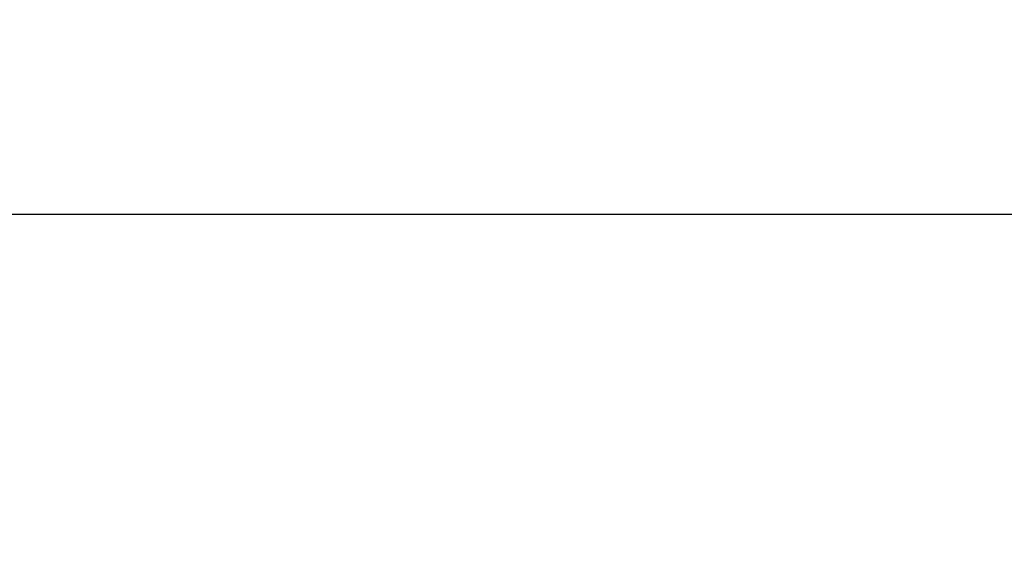
# Model space of a CAD drawing. Units: millimetres. Extents: x 100.06 to 107.8, y 1468.39 to 1476.6.
# Drawn here: x 103.72 to 104.05, y 1470.21 to 1470.4 of the extents above; entities that cross this region are included whole.
import ezdxf

# ---------------------------------------------------------------- set-up
doc = ezdxf.new("R2010")
doc.units = ezdxf.units.MM
doc.header["$PDSIZE"] = -1
doc.layers.add('DIASTASEIS', color=253, linetype='Continuous', lineweight=5)
doc.styles.get("Standard").update_dxf_attribs({"font": 'ARIALN.TTF'})
doc.dimstyles.get("Standard").update_dxf_attribs({"dimtxt": 0.18, "dimasz": 0.15, "dimexe": 0.1, "dimexo": 0, "dimgap": 0.09, "dimtad": 0, "dimtih": 1, "dimtoh": 1, "dimzin": 0, "dimdsep": 46, "dimtxsty": 'Standard', "dimblk": 'OBLIQUE', "dimcen": 0.09, "dimadec": 0, "dimazin": 0, "dimtfac": 1, "dimtofl": 0, "dimtmove": 0, "dimatfit": 3, "dimldrblk": 'OBLIQUE', "dimfxl": 1, "dimtolj": 1, "dimtzin": 0, "dimarcsym": 0})

# ---------------------------------------------------------------- blocks, each defined once
blk = doc.blocks.new('_Oblique')
at = {"color": 0, "linetype": 'ByBlock', "lineweight": -2}
blk.add_line((-0.5, -0.5), (0.5, 0.5), dxfattribs=at)
blk = doc.blocks.new('*D76')
at = {"layer": 'Defpoints', "color": 0}
for p in [(103.08228, 1470.33129), (104.79687, 1470.33129), (103.08228, 1469.85069)]:
    blk.add_point(p, dxfattribs=at)
at = {"layer": 'DIASTASEIS', "color": 0, "lineweight": -2}
for p, q in [((104.79687, 1470.33129), (104.79687, 1470.48129)), ((103.08228, 1470.33129), (104.89687, 1470.33129)), ((103.08228, 1469.85069), (104.89687, 1469.85069)), ((104.79687, 1469.85069), (104.79687, 1469.70069))]:
    blk.add_line(p, q, dxfattribs=at)
at = {"layer": 'DIASTASEIS', "color": 0, "linetype": 'ByBlock', "lineweight": -2, "xscale": 0.15, "yscale": 0.15, "zscale": 0.15}
for p, rotation in [((104.79687, 1470.33129), 270), ((104.79687, 1469.85069), 90)]:
    blk.add_blockref('_Oblique', p, dxfattribs=dict(at, rotation=rotation))
at = {"layer": 'DIASTASEIS', "color": 0, "insert": (104.79687, 1470.09099), "char_height": 0.18, "attachment_point": 5}
blk.add_mtext('\\A1;\\A1;0.50', dxfattribs=at)

msp = doc.modelspace()

# ---------------------------------------------------------------- dimensions: what is measured, and where the dimension line sits
at = {"layer": 'DIASTASEIS'}
dim = msp.add_linear_dim(base=(104.79687, 1470.33129), p1=(103.08228, 1469.85069), p2=(103.08228, 1470.33129), angle=90, text='\\A1;0.50', dimstyle='Standard', override={"dimtxsty": 'Standard', "dimtmove": 2, "dimldrblk": 'Oblique'}, dxfattribs=at)
dim.commit()
dim.dimension.update_dxf_attribs({"geometry": '*D76', "text_midpoint": (104.79687, 1470.09099)})

doc.saveas('drawing.dxf')
